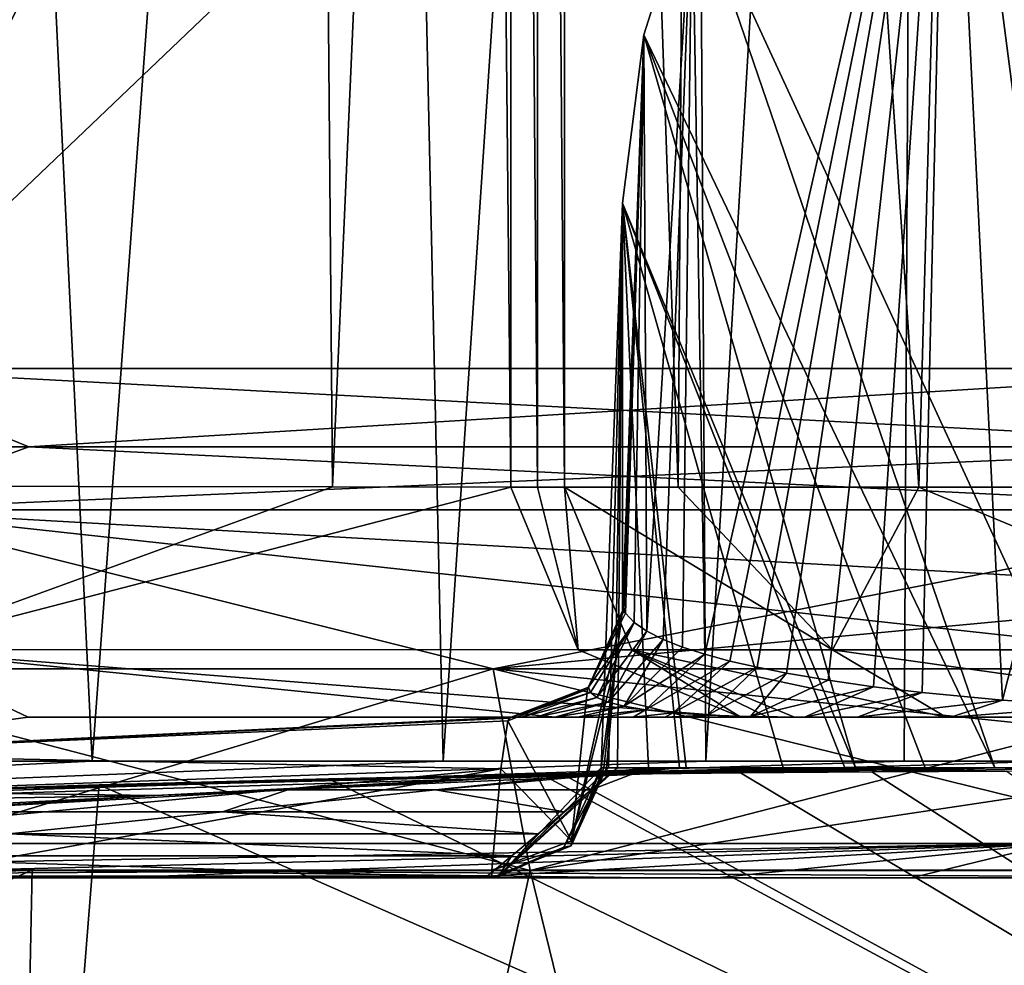
# Model space of a CAD drawing. Units: millimetres. Extents: x -82 to 82, y 13 to 85.
# Drawn here: x -6 to -1, y 61 to 66 of the extents above; entities that cross this region are included whole.
import ezdxf

# ---------------------------------------------------------------- set-up
doc = ezdxf.new("R2010")
doc.units = ezdxf.units.MM
doc.header["$LTSCALE"] = 65.185185
for name, color, linetype in [('102', 7, 'CONTINUOUS'), ('103', 7, 'CONTINUOUS'), ('104', 7, 'CONTINUOUS'), ('105', 7, 'CONTINUOUS'), ('106', 7, 'CONTINUOUS'), ('107', 7, 'CONTINUOUS'), ('118', 7, 'CONTINUOUS'), ('133', 7, 'CONTINUOUS'), ('138', 7, 'CONTINUOUS'), ('140', 7, 'CONTINUOUS'), ('141', 7, 'CONTINUOUS'), ('142', 7, 'CONTINUOUS'), ('143', 7, 'CONTINUOUS'), ('144', 7, 'CONTINUOUS'), ('145', 7, 'CONTINUOUS'), ('18', 7, 'CONTINUOUS'), ('19', 7, 'CONTINUOUS'), ('21', 7, 'CONTINUOUS'), ('23', 7, 'CONTINUOUS'), ('26', 7, 'CONTINUOUS'), ('28', 7, 'CONTINUOUS'), ('302', 7, 'CONTINUOUS'), ('303', 7, 'CONTINUOUS'), ('304', 7, 'CONTINUOUS'), ('305', 7, 'CONTINUOUS'), ('306', 7, 'CONTINUOUS'), ('307', 7, 'CONTINUOUS'), ('308', 7, 'CONTINUOUS'), ('309', 7, 'CONTINUOUS'), ('318', 7, 'CONTINUOUS'), ('319', 7, 'CONTINUOUS'), ('32', 7, 'CONTINUOUS'), ('320', 7, 'CONTINUOUS'), ('63', 7, 'CONTINUOUS'), ('68', 7, 'CONTINUOUS'), ('69', 7, 'CONTINUOUS'), ('74', 7, 'CONTINUOUS'), ('77', 7, 'CONTINUOUS'), ('79', 7, 'CONTINUOUS')]:
    doc.layers.add(name, color=color, linetype=linetype)

msp = doc.modelspace()

# ---------------------------------------------------------------- linework, layer by layer
at = {"layer": '102', "linetype": 'Continuous'}
for points in [[(-5.5826, 62.5616, 58.8409), (-3.4823, 62.5616, 58.8409), (-3.4384, 62.5616, 59.8377), (-5.5826, 62.5616, 58.8409)], [(-3.2912, 62.5616, 64.7531), (-5.5826, 62.5616, 58.8409), (-2.814, 62.5616, 64.5918), (-3.2912, 62.5616, 64.7531)], [(-2.814, 62.5616, 64.5918), (-5.5826, 62.5616, 58.8409), (-2.952, 62.5616, 63.9233), (-2.814, 62.5616, 64.5918)], [(-2.952, 62.5616, 63.9233), (-5.5826, 62.5616, 58.8409), (-3.0788, 62.5616, 63.2059), (-2.952, 62.5616, 63.9233)], [(-3.0788, 62.5616, 63.2059), (-5.5826, 62.5616, 58.8409), (-3.1927, 62.5616, 62.4396), (-3.0788, 62.5616, 63.2059)], [(-3.1927, 62.5616, 62.4396), (-5.5826, 62.5616, 58.8409), (-3.2915, 62.5616, 61.6291), (-3.1927, 62.5616, 62.4396)], [(-3.2915, 62.5616, 61.6291), (-5.5826, 62.5616, 58.8409), (-3.3741, 62.5616, 60.7647), (-3.2915, 62.5616, 61.6291)], [(-3.3741, 62.5616, 60.7647), (-5.5826, 62.5616, 58.8409), (-3.4384, 62.5616, 59.8377), (-3.3741, 62.5616, 60.7647)], [(-2.4836, 62.5616, 71.0105), (-3.2912, 62.5616, 64.7531), (-1.5696, 62.5616, 68.0738), (-2.4836, 62.5616, 71.0105)], [(-1.5696, 62.5616, 68.0738), (-3.2912, 62.5616, 64.7531), (-1.9761, 62.5616, 67.277), (-1.5696, 62.5616, 68.0738)], [(-1.9761, 62.5616, 67.277), (-3.2912, 62.5616, 64.7531), (-2.2066, 62.5616, 66.705), (-1.9761, 62.5616, 67.277)], [(-2.2066, 62.5616, 66.705), (-3.2912, 62.5616, 64.7531), (-2.2231, 62.5616, 66.6601), (-2.2066, 62.5616, 66.705)], [(-2.2231, 62.5616, 66.6601), (-3.2912, 62.5616, 64.7531), (-2.4529, 62.5616, 65.9729), (-2.2231, 62.5616, 66.6601)], [(-2.4529, 62.5616, 65.9729), (-3.2912, 62.5616, 64.7531), (-2.6658, 62.5616, 65.2124), (-2.4529, 62.5616, 65.9729)], [(-2.6658, 62.5616, 65.2124), (-3.2912, 62.5616, 64.7531), (-2.814, 62.5616, 64.5918), (-2.6658, 62.5616, 65.2124)], [(-2.3669, 62.5616, 89.9253), (-2.4836, 62.5616, 71.0105), (2.3669, 62.5616, 89.9247), (-2.3669, 62.5616, 89.9253)], [(2.3669, 62.5616, 89.9247), (-2.4836, 62.5616, 71.0105), (2.4836, 62.5616, 71.0105), (2.3669, 62.5616, 89.9247)], [(2.4836, 62.5616, 71.0105), (-2.4836, 62.5616, 71.0105), (-0.5838, 62.5616, 69.146), (2.4836, 62.5616, 71.0105)], [(-0.5838, 62.5616, 69.146), (-2.4836, 62.5616, 71.0105), (-1.1097, 62.5616, 68.7092), (-0.5838, 62.5616, 69.146)], [(-1.1097, 62.5616, 68.7092), (-2.4836, 62.5616, 71.0105), (-1.5696, 62.5616, 68.0738), (-1.1097, 62.5616, 68.7092)], [(-2.25, 62.5616, 108.8577), (-2.3669, 62.5616, 89.9253), (2.25, 62.5616, 108.8577), (-2.25, 62.5616, 108.8577)], [(2.25, 62.5616, 108.8577), (-2.3669, 62.5616, 89.9253), (2.3669, 62.5616, 89.9247), (2.25, 62.5616, 108.8577)], [(-1.5894, 62.5616, 110.438), (-2.25, 62.5616, 108.8577), (1.587, 62.5616, 110.4404), (-1.5894, 62.5616, 110.438)], [(1.587, 62.5616, 110.4404), (-2.25, 62.5616, 108.8577), (2.25, 62.5616, 108.8577), (1.587, 62.5616, 110.4404)], [(0, 62.5616, 111.0939), (-1.5894, 62.5616, 110.438), (1.587, 62.5616, 110.4404), (0, 62.5616, 111.0939)]]:
    msp.add_3dface(points, dxfattribs=at)
at = {"layer": '103', "linetype": 'Continuous'}
for points in [[(-3.4823, 62.5616, 58.8409), (-5.5826, 62.5616, 58.8409), (-6.7505, 62.4015, 57.0585), (-3.4823, 62.5616, 58.8409)], [(-3.4823, 62.5616, 58.8409), (-6.7505, 62.4015, 57.0585), (-3.4906, 62.5574, 58.5519), (-3.4823, 62.5616, 58.8409)], [(-6.7505, 62.4015, 57.0585), (-3.4967, 62.5449, 58.2627), (-3.4906, 62.5574, 58.5519), (-6.7505, 62.4015, 57.0585)], [(-3.5269, 62.3366, 56.7314), (-3.4967, 62.5449, 58.2627), (-6.7505, 62.4015, 57.0585), (-3.5269, 62.3366, 56.7314)], [(-8.2009, 61.8949, 55.2507), (-3.5269, 62.3366, 56.7314), (-6.7505, 62.4015, 57.0585), (-8.2009, 61.8949, 55.2507)], [(-5.9765, 61.8949, 55.2508), (-3.5269, 62.3366, 56.7314), (-8.2009, 61.8949, 55.2507), (-5.9765, 61.8949, 55.2508)], [(-3.5666, 61.8949, 55.2508), (-3.5269, 62.3366, 56.7314), (-5.9765, 61.8949, 55.2508), (-3.5666, 61.8949, 55.2508)]]:
    msp.add_3dface(points, dxfattribs=at)
at = {"layer": '104', "linetype": 'Continuous'}
msp.add_3dface([(-6.7505, 62.4015, 57.0585), (-5.5826, 62.5616, 58.8409), (-6.2071, 62.8561, 59.1758), (-6.7505, 62.4015, 57.0585)], dxfattribs=at)
at = {"layer": '105', "linetype": 'Continuous'}
for points in [[(-4.2585, 63.5628, 65.0006), (-6.4638, 63.5661, 59.3135), (-6.2071, 62.8561, 59.1758), (-4.2585, 63.5628, 65.0006)], [(-3.4836, 63.5616, 71.0167), (-4.2585, 63.5628, 65.0006), (-6.2071, 62.8561, 59.1758), (-3.4836, 63.5616, 71.0167)], [(-3.4836, 63.5616, 71.0167), (-6.2071, 62.8561, 59.1758), (-3.1907, 62.8545, 71.0149), (-3.4836, 63.5616, 71.0167)], [(-5.5826, 62.5616, 58.8409), (-3.2912, 62.5616, 64.7531), (-6.2071, 62.8561, 59.1758), (-5.5826, 62.5616, 58.8409)], [(-3.2912, 62.5616, 64.7531), (-2.4836, 62.5616, 71.0105), (-6.2071, 62.8561, 59.1758), (-3.2912, 62.5616, 64.7531)], [(-6.2071, 62.8561, 59.1758), (-2.4836, 62.5616, 71.0105), (-3.1907, 62.8545, 71.0149), (-6.2071, 62.8561, 59.1758)]]:
    msp.add_3dface(points, dxfattribs=at)
at = {"layer": '106', "linetype": 'Continuous'}
for points in [[(-3.3668, 63.5616, 89.9314), (-3.4836, 63.5616, 71.0167), (-3.1907, 62.8545, 71.0149), (-3.3668, 63.5616, 89.9314)], [(-3.25, 63.5616, 108.8639), (-3.3668, 63.5616, 89.9314), (-3.1907, 62.8545, 71.0149), (-3.25, 63.5616, 108.8639)], [(-3.25, 63.5616, 108.8639), (-3.1907, 62.8545, 71.0149), (-2.957, 62.8545, 108.862), (-3.25, 63.5616, 108.8639)], [(-3.1907, 62.8545, 71.0149), (-2.4836, 62.5616, 71.0105), (-2.957, 62.8545, 108.862), (-3.1907, 62.8545, 71.0149)], [(-2.4836, 62.5616, 71.0105), (-2.3669, 62.5616, 89.9253), (-2.957, 62.8545, 108.862), (-2.4836, 62.5616, 71.0105)], [(-2.3669, 62.5616, 89.9253), (-2.25, 62.5616, 108.8577), (-2.957, 62.8545, 108.862), (-2.3669, 62.5616, 89.9253)]]:
    msp.add_3dface(points, dxfattribs=at)
at = {"layer": '107', "linetype": 'Continuous'}
for points in [[(-2.7562, 63.5616, 110.5615), (-3.25, 63.5616, 108.8639), (-2.0843, 62.8545, 110.941), (-2.7562, 63.5616, 110.5615)], [(-3.25, 63.5616, 108.8639), (-2.957, 62.8545, 108.862), (-2.0843, 62.8545, 110.941), (-3.25, 63.5616, 108.8639)], [(-1.7088, 63.5616, 111.6056), (-2.7562, 63.5616, 110.5615), (-2.0843, 62.8545, 110.941), (-1.7088, 63.5616, 111.6056)], [(0, 62.8545, 111.8009), (-1.7088, 63.5616, 111.6056), (-2.0843, 62.8545, 110.941), (0, 62.8545, 111.8009)], [(0, 63.5616, 112.0939), (-1.7088, 63.5616, 111.6056), (0, 62.8545, 111.8009), (0, 63.5616, 112.0939)], [(-2.25, 62.5616, 108.8577), (-1.5894, 62.5616, 110.438), (-2.957, 62.8545, 108.862), (-2.25, 62.5616, 108.8577)], [(-2.957, 62.8545, 108.862), (-1.5894, 62.5616, 110.438), (-2.0843, 62.8545, 110.941), (-2.957, 62.8545, 108.862)], [(-1.5894, 62.5616, 110.438), (0, 62.5616, 111.0939), (-2.0843, 62.8545, 110.941), (-1.5894, 62.5616, 110.438)], [(0, 62.5616, 111.0939), (0, 62.8545, 111.8009), (-2.0843, 62.8545, 110.941), (0, 62.5616, 111.0939)]]:
    msp.add_3dface(points, dxfattribs=at)
at = {"layer": '118', "linetype": 'Continuous'}
for points in [[(-3.5666, 61.8949, 55.2508), (-5.9765, 61.8949, 55.2508), (-8.2009, 61.87, 55.1625), (-3.5666, 61.8949, 55.2508)], [(-3.5666, 61.8949, 55.2508), (-8.2009, 61.87, 55.1625), (-3.5666, 61.8692, 55.1582), (-3.5666, 61.8949, 55.2508)], [(-8.2009, 61.87, 55.1625), (-8.2009, 61.8616, 55.0712), (-3.5666, 61.8692, 55.1582), (-8.2009, 61.87, 55.1625)], [(-8.2009, 61.8616, 55.0712), (-5.9785, 61.8616, 55.0713), (-3.5666, 61.8692, 55.1582), (-8.2009, 61.8616, 55.0712)], [(-5.9785, 61.8616, 55.0713), (-3.5666, 61.8616, 55.0713), (-3.5666, 61.8692, 55.1582), (-5.9785, 61.8616, 55.0713)]]:
    msp.add_3dface(points, dxfattribs=at)
at = {"layer": '133', "linetype": 'Continuous'}
for points in [[(-7.3406, 62.37, -0.3089), (-5.3039, 62.3701, -0.783), (-12.7735, 62.0111, 1.9678), (-7.3406, 62.37, -0.3089)], [(-5.3039, 62.3701, -0.783), (-3.7776, 62.3701, -1.035), (-12.7735, 62.0111, 1.9678), (-5.3039, 62.3701, -0.783)], [(-3.7776, 62.3701, -1.035), (-2.6348, 62.3701, -1.1676), (-12.7735, 62.0111, 1.9678), (-3.7776, 62.3701, -1.035)], [(-2.6348, 62.3701, -1.1676), (-1.7725, 62.3701, -1.2363), (-12.7735, 62.0111, 1.9678), (-2.6348, 62.3701, -1.1676)], [(-1.7725, 62.3701, -1.2363), (-1.133, 62.3701, -1.2698), (-12.7735, 62.0111, 1.9678), (-1.7725, 62.3701, -1.2363)], [(-1.133, 62.3701, -1.2698), (-1.1271, 62.0111, -1.1266), (-12.7735, 62.0111, 1.9678), (-1.133, 62.3701, -1.2698)], [(-1.1271, 62.0111, -1.1266), (-9.8196, 61.8616, 1.0284), (-12.7735, 62.0111, 1.9678), (-1.1271, 62.0111, -1.1266)], [(-7.2096, 61.8616, 0.1736), (-9.8196, 61.8616, 1.0284), (-1.1271, 62.0111, -1.1266), (-7.2096, 61.8616, 0.1736)], [(-5.2092, 61.8616, -0.2921), (-7.2096, 61.8616, 0.1736), (-1.1271, 62.0111, -1.1266), (-5.2092, 61.8616, -0.2921)], [(-3.71, 61.8616, -0.5397), (-5.2092, 61.8616, -0.2921), (-1.1271, 62.0111, -1.1266), (-3.71, 61.8616, -0.5397)], [(-2.5875, 61.8616, -0.67), (-3.71, 61.8616, -0.5397), (-1.1271, 62.0111, -1.1266), (-2.5875, 61.8616, -0.67)], [(-1.7406, 61.8616, -0.7374), (-2.5875, 61.8616, -0.67), (-1.1271, 62.0111, -1.1266), (-1.7406, 61.8616, -0.7374)], [(-1.1126, 61.8616, -0.7703), (-1.7406, 61.8616, -0.7374), (-1.1271, 62.0111, -1.1266), (-1.1126, 61.8616, -0.7703)]]:
    msp.add_3dface(points, dxfattribs=at)
at = {"layer": '138', "linetype": 'Continuous'}
for points in [[(0, 67.9366, 52.1853), (-1.3453, 62.6353, 67.9394), (-1.5844, 67.4715, 52.1556), (0, 67.9366, 52.1853)], [(-0.9511, 62.6093, 68.5666), (-1.3453, 62.6353, 67.9394), (0, 67.9366, 52.1853), (-0.9511, 62.6093, 68.5666)], [(-1.5844, 67.4715, 52.1556), (-2.639, 62.8348, 63.1344), (-2.6946, 66.1911, 52.13), (-1.5844, 67.4715, 52.1556)], [(-2.5303, 62.8054, 63.8426), (-2.639, 62.8348, 63.1344), (-1.5844, 67.4715, 52.1556), (-2.5303, 62.8054, 63.8426)], [(-2.4119, 62.778, 64.5024), (-2.5303, 62.8054, 63.8426), (-1.5844, 67.4715, 52.1556), (-2.4119, 62.778, 64.5024)], [(-2.285, 62.7526, 65.115), (-2.4119, 62.778, 64.5024), (-1.5844, 67.4715, 52.1556), (-2.285, 62.7526, 65.115)], [(-2.1025, 62.7215, 65.8657), (-2.285, 62.7526, 65.115), (-1.5844, 67.4715, 52.1556), (-2.1025, 62.7215, 65.8657)], [(-1.9055, 62.6933, 66.544), (-2.1025, 62.7215, 65.8657), (-1.5844, 67.4715, 52.1556), (-1.9055, 62.6933, 66.544)], [(-1.6938, 62.668, 67.1529), (-1.9055, 62.6933, 66.544), (-1.5844, 67.4715, 52.1556), (-1.6938, 62.668, 67.1529)], [(-1.3453, 62.6353, 67.9394), (-1.6938, 62.668, 67.1529), (-1.5844, 67.4715, 52.1556), (-1.3453, 62.6353, 67.9394)], [(-2.6946, 66.1911, 52.13), (-2.892, 62.9348, 60.7248), (-2.9043, 65.5292, 52.344), (-2.6946, 66.1911, 52.13)], [(-2.8211, 62.8994, 61.578), (-2.892, 62.9348, 60.7248), (-2.6946, 66.1911, 52.13), (-2.8211, 62.8994, 61.578)], [(-2.7366, 62.8662, 62.378), (-2.8211, 62.8994, 61.578), (-2.6946, 66.1911, 52.13), (-2.7366, 62.8662, 62.378)], [(-2.639, 62.8348, 63.1344), (-2.7366, 62.8662, 62.378), (-2.6946, 66.1911, 52.13), (-2.639, 62.8348, 63.1344)], [(-2.9971, 63.0232, 58.2272), (-2.9971, 64.7974, 52.6), (-2.9043, 65.5292, 52.344), (-2.9971, 63.0232, 58.2272)], [(-2.9919, 63.0223, 58.5265), (-2.9971, 63.0232, 58.2272), (-2.9043, 65.5292, 52.344), (-2.9919, 63.0223, 58.5265)], [(-2.9848, 63.0137, 58.8258), (-2.9919, 63.0223, 58.5265), (-2.9043, 65.5292, 52.344), (-2.9848, 63.0137, 58.8258)], [(-2.9475, 62.9727, 59.8098), (-2.9848, 63.0137, 58.8258), (-2.9043, 65.5292, 52.344), (-2.9475, 62.9727, 59.8098)], [(-2.892, 62.9348, 60.7248), (-2.9475, 62.9727, 59.8098), (-2.9043, 65.5292, 52.344), (-2.892, 62.9348, 60.7248)]]:
    msp.add_3dface(points, dxfattribs=at)
at = {"layer": '140', "linetype": 'Continuous'}
for points in [[(-3.0903, 62.3408, 53.2957), (-2.9971, 64.7974, 52.6), (-3.0273, 62.8046, 56.62), (-3.0903, 62.3408, 53.2957)], [(-2.9971, 64.7974, 52.6), (-2.9971, 63.0232, 58.2272), (-3.0273, 62.8046, 56.62), (-2.9971, 64.7974, 52.6)], [(-3.0785, 62.3408, 54.1917), (-3.0903, 62.3408, 53.2957), (-3.0273, 62.8046, 56.62), (-3.0785, 62.3408, 54.1917)], [(-3.0671, 62.3408, 55.0647), (-3.0785, 62.3408, 54.1917), (-3.0273, 62.8046, 56.62), (-3.0671, 62.3408, 55.0647)]]:
    msp.add_3dface(points, dxfattribs=at)
at = {"layer": '141', "linetype": 'Continuous'}
for points in [[(-3.0952, 62.2925, 53.2591), (-3.0903, 62.3408, 53.2957), (-3.2206, 62.0007, 55.0668), (-3.0952, 62.2925, 53.2591)], [(-3.0903, 62.3408, 53.2957), (-3.0785, 62.3408, 54.1917), (-3.2206, 62.0007, 55.0668), (-3.0903, 62.3408, 53.2957)], [(-3.0785, 62.3408, 54.1917), (-3.0671, 62.3408, 55.0647), (-3.2206, 62.0007, 55.0668), (-3.0785, 62.3408, 54.1917)], [(-3.2534, 61.995, 53.0313), (-3.0952, 62.2925, 53.2591), (-3.2206, 62.0007, 55.0668), (-3.2534, 61.995, 53.0313)], [(-3.5666, 61.8616, 55.0713), (-3.2534, 61.995, 53.0313), (-3.2206, 62.0007, 55.0668), (-3.5666, 61.8616, 55.0713)], [(-3.5394, 61.8647, 52.9276), (-3.2534, 61.995, 53.0313), (-3.5666, 61.8616, 55.0713), (-3.5394, 61.8647, 52.9276)], [(-3.5948, 61.8616, 52.921), (-3.5394, 61.8647, 52.9276), (-3.5805, 61.8616, 54.013), (-3.5948, 61.8616, 52.921)], [(-3.5394, 61.8647, 52.9276), (-3.5666, 61.8616, 55.0713), (-3.5805, 61.8616, 54.013), (-3.5394, 61.8647, 52.9276)]]:
    msp.add_3dface(points, dxfattribs=at)
at = {"layer": '142', "linetype": 'Continuous'}
for points in [[(-3.2206, 62.0007, 55.0668), (-3.0671, 62.3408, 55.0647), (-3.2193, 62.0226, 55.1915), (-3.2206, 62.0007, 55.0668)], [(-3.5666, 61.8949, 55.2508), (-3.2206, 62.0007, 55.0668), (-3.2193, 62.0226, 55.1915), (-3.5666, 61.8949, 55.2508)], [(-3.5666, 61.8949, 55.2508), (-3.5666, 61.8616, 55.0713), (-3.2206, 62.0007, 55.0668), (-3.5666, 61.8949, 55.2508)], [(-3.5666, 61.8616, 55.0713), (-3.5666, 61.8949, 55.2508), (-3.5666, 61.8692, 55.1582), (-3.5666, 61.8616, 55.0713)]]:
    msp.add_3dface(points, dxfattribs=at)
at = {"layer": '143', "linetype": 'Continuous'}
for points in [[(-3.0273, 62.8046, 56.62), (-2.9971, 63.0232, 58.2272), (-3.2193, 62.0226, 55.1915), (-3.0273, 62.8046, 56.62)], [(-3.2193, 62.0226, 55.1915), (-2.9971, 63.0232, 58.2272), (-3.1504, 62.6836, 58.2493), (-3.2193, 62.0226, 55.1915)], [(-3.0671, 62.3408, 55.0647), (-3.0273, 62.8046, 56.62), (-3.2193, 62.0226, 55.1915), (-3.0671, 62.3408, 55.0647)], [(-3.4967, 62.5449, 58.2627), (-3.2193, 62.0226, 55.1915), (-3.1504, 62.6836, 58.2493), (-3.4967, 62.5449, 58.2627)], [(-3.4967, 62.5449, 58.2627), (-3.5269, 62.3366, 56.7314), (-3.2193, 62.0226, 55.1915), (-3.4967, 62.5449, 58.2627)], [(-3.5269, 62.3366, 56.7314), (-3.5666, 61.8949, 55.2508), (-3.2193, 62.0226, 55.1915), (-3.5269, 62.3366, 56.7314)]]:
    msp.add_3dface(points, dxfattribs=at)
at = {"layer": '144', "linetype": 'Continuous'}
for points in [[(-2.9971, 63.0232, 58.2272), (-2.9919, 63.0223, 58.5265), (-3.1504, 62.6836, 58.2493), (-2.9971, 63.0232, 58.2272)], [(-2.9919, 63.0223, 58.5265), (-2.9848, 63.0137, 58.8258), (-3.1504, 62.6836, 58.2493), (-2.9919, 63.0223, 58.5265)], [(-3.1504, 62.6836, 58.2493), (-2.9848, 63.0137, 58.8258), (-3.1462, 62.6915, 58.8307), (-3.1504, 62.6836, 58.2493)], [(-3.4823, 62.5616, 58.8409), (-3.4967, 62.5449, 58.2627), (-3.1504, 62.6836, 58.2493), (-3.4823, 62.5616, 58.8409)], [(-3.4823, 62.5616, 58.8409), (-3.1504, 62.6836, 58.2493), (-3.1462, 62.6915, 58.8307), (-3.4823, 62.5616, 58.8409)], [(-3.4967, 62.5449, 58.2627), (-3.4823, 62.5616, 58.8409), (-3.4906, 62.5574, 58.5519), (-3.4967, 62.5449, 58.2627)]]:
    msp.add_3dface(points, dxfattribs=at)
at = {"layer": '145', "linetype": 'Continuous'}
for points in [[(-2.9848, 63.0137, 58.8258), (-2.9475, 62.9727, 59.8098), (-3.1462, 62.6915, 58.8307), (-2.9848, 63.0137, 58.8258)], [(-3.1462, 62.6915, 58.8307), (-2.9475, 62.9727, 59.8098), (-3.1372, 62.6679, 59.7108), (-3.1462, 62.6915, 58.8307)], [(-2.9475, 62.9727, 59.8098), (-3.109, 62.6461, 60.5911), (-3.1372, 62.6679, 59.7108), (-2.9475, 62.9727, 59.8098)], [(-2.9475, 62.9727, 59.8098), (-2.892, 62.9348, 60.7248), (-3.109, 62.6461, 60.5911), (-2.9475, 62.9727, 59.8098)], [(-2.892, 62.9348, 60.7248), (-3.0607, 62.6263, 61.4711), (-3.109, 62.6461, 60.5911), (-2.892, 62.9348, 60.7248)], [(-2.892, 62.9348, 60.7248), (-2.8211, 62.8994, 61.578), (-3.0607, 62.6263, 61.4711), (-2.892, 62.9348, 60.7248)], [(-2.8211, 62.8994, 61.578), (-2.991, 62.6087, 62.3504), (-3.0607, 62.6263, 61.4711), (-2.8211, 62.8994, 61.578)], [(-2.8211, 62.8994, 61.578), (-2.7366, 62.8662, 62.378), (-2.991, 62.6087, 62.3504), (-2.8211, 62.8994, 61.578)], [(-2.7366, 62.8662, 62.378), (-2.639, 62.8348, 63.1344), (-2.991, 62.6087, 62.3504), (-2.7366, 62.8662, 62.378)], [(-2.639, 62.8348, 63.1344), (-2.8976, 62.5933, 63.2283), (-2.991, 62.6087, 62.3504), (-2.639, 62.8348, 63.1344)], [(-2.639, 62.8348, 63.1344), (-2.5303, 62.8054, 63.8426), (-2.8976, 62.5933, 63.2283), (-2.639, 62.8348, 63.1344)], [(-2.5303, 62.8054, 63.8426), (-2.778, 62.5805, 64.104), (-2.8976, 62.5933, 63.2283), (-2.5303, 62.8054, 63.8426)], [(-2.5303, 62.8054, 63.8426), (-2.4119, 62.778, 64.5024), (-2.778, 62.5805, 64.104), (-2.5303, 62.8054, 63.8426)], [(-2.4119, 62.778, 64.5024), (-2.6277, 62.5705, 64.9763), (-2.778, 62.5805, 64.104), (-2.4119, 62.778, 64.5024)], [(-2.4119, 62.778, 64.5024), (-2.285, 62.7526, 65.115), (-2.6277, 62.5705, 64.9763), (-2.4119, 62.778, 64.5024)], [(-2.285, 62.7526, 65.115), (-2.4408, 62.564, 65.8437), (-2.6277, 62.5705, 64.9763), (-2.285, 62.7526, 65.115)], [(-2.285, 62.7526, 65.115), (-2.1025, 62.7215, 65.8657), (-2.4408, 62.564, 65.8437), (-2.285, 62.7526, 65.115)], [(-2.1025, 62.7215, 65.8657), (-1.9055, 62.6933, 66.544), (-2.4408, 62.564, 65.8437), (-2.1025, 62.7215, 65.8657)], [(-3.4823, 62.5616, 58.8409), (-3.1462, 62.6915, 58.8307), (-3.1372, 62.6679, 59.7108), (-3.4823, 62.5616, 58.8409)], [(-3.4384, 62.5616, 59.8377), (-3.4823, 62.5616, 58.8409), (-3.1372, 62.6679, 59.7108), (-3.4384, 62.5616, 59.8377)], [(-3.109, 62.6461, 60.5911), (-3.4384, 62.5616, 59.8377), (-3.1372, 62.6679, 59.7108), (-3.109, 62.6461, 60.5911)], [(-1.9055, 62.6933, 66.544), (-2.2066, 62.5616, 66.705), (-2.4408, 62.564, 65.8437), (-1.9055, 62.6933, 66.544)], [(-2.2066, 62.5616, 66.705), (-1.9055, 62.6933, 66.544), (-1.6938, 62.668, 67.1529), (-2.2066, 62.5616, 66.705)], [(-1.9761, 62.5616, 67.277), (-2.2066, 62.5616, 66.705), (-1.6938, 62.668, 67.1529), (-1.9761, 62.5616, 67.277)], [(-1.9761, 62.5616, 67.277), (-1.6938, 62.668, 67.1529), (-1.3453, 62.6353, 67.9394), (-1.9761, 62.5616, 67.277)], [(-3.3741, 62.5616, 60.7647), (-3.4384, 62.5616, 59.8377), (-3.109, 62.6461, 60.5911), (-3.3741, 62.5616, 60.7647)], [(-3.0607, 62.6263, 61.4711), (-3.3741, 62.5616, 60.7647), (-3.109, 62.6461, 60.5911), (-3.0607, 62.6263, 61.4711)], [(-3.2915, 62.5616, 61.6291), (-3.3741, 62.5616, 60.7647), (-3.0607, 62.6263, 61.4711), (-3.2915, 62.5616, 61.6291)], [(-2.991, 62.6087, 62.3504), (-3.2915, 62.5616, 61.6291), (-3.0607, 62.6263, 61.4711), (-2.991, 62.6087, 62.3504)], [(-1.5696, 62.5616, 68.0738), (-1.9761, 62.5616, 67.277), (-1.3453, 62.6353, 67.9394), (-1.5696, 62.5616, 68.0738)], [(-1.5696, 62.5616, 68.0738), (-1.3453, 62.6353, 67.9394), (-0.9511, 62.6093, 68.5666), (-1.5696, 62.5616, 68.0738)], [(-3.1927, 62.5616, 62.4396), (-3.2915, 62.5616, 61.6291), (-2.991, 62.6087, 62.3504), (-3.1927, 62.5616, 62.4396)], [(-2.8976, 62.5933, 63.2283), (-3.1927, 62.5616, 62.4396), (-2.991, 62.6087, 62.3504), (-2.8976, 62.5933, 63.2283)], [(-3.0788, 62.5616, 63.2059), (-3.1927, 62.5616, 62.4396), (-2.8976, 62.5933, 63.2283), (-3.0788, 62.5616, 63.2059)], [(-2.952, 62.5616, 63.9233), (-3.0788, 62.5616, 63.2059), (-2.8976, 62.5933, 63.2283), (-2.952, 62.5616, 63.9233)], [(-2.778, 62.5805, 64.104), (-2.952, 62.5616, 63.9233), (-2.8976, 62.5933, 63.2283), (-2.778, 62.5805, 64.104)], [(-2.814, 62.5616, 64.5918), (-2.952, 62.5616, 63.9233), (-2.778, 62.5805, 64.104), (-2.814, 62.5616, 64.5918)], [(-2.6277, 62.5705, 64.9763), (-2.814, 62.5616, 64.5918), (-2.778, 62.5805, 64.104), (-2.6277, 62.5705, 64.9763)], [(-1.1097, 62.5616, 68.7092), (-1.5696, 62.5616, 68.0738), (-0.9511, 62.6093, 68.5666), (-1.1097, 62.5616, 68.7092)], [(-2.6658, 62.5616, 65.2124), (-2.814, 62.5616, 64.5918), (-2.6277, 62.5705, 64.9763), (-2.6658, 62.5616, 65.2124)], [(-2.4408, 62.564, 65.8437), (-2.6658, 62.5616, 65.2124), (-2.6277, 62.5705, 64.9763), (-2.4408, 62.564, 65.8437)], [(-2.4529, 62.5616, 65.9729), (-2.6658, 62.5616, 65.2124), (-2.4408, 62.564, 65.8437), (-2.4529, 62.5616, 65.9729)], [(-2.2066, 62.5616, 66.705), (-2.4529, 62.5616, 65.9729), (-2.4408, 62.564, 65.8437), (-2.2066, 62.5616, 66.705)], [(-2.2066, 62.5616, 66.705), (-2.2231, 62.5616, 66.6601), (-2.4529, 62.5616, 65.9729), (-2.2066, 62.5616, 66.705)]]:
    msp.add_3dface(points, dxfattribs=at)
at = {"layer": '18', "linetype": 'Continuous'}
for points in [[(0, 61.894, -48), (0, 48, -48), (-6.4656, 48, -45.8992), (0, 61.894, -48)], [(-6.4656, 61.894, -28.1008), (0, 48, -26), (-3.3992, 61.894, -26.5384), (-6.4656, 61.894, -28.1008)], [(0, 48, -26), (-6.4656, 61.894, -28.1008), (-6.4656, 48, -28.1008), (0, 48, -26)], [(-3.3992, 61.894, -47.4616), (0, 61.894, -48), (-6.4656, 48, -45.8992), (-3.3992, 61.894, -47.4616)], [(-6.4656, 61.894, -45.8992), (-3.3992, 61.894, -47.4616), (-6.4656, 48, -45.8992), (-6.4656, 61.894, -45.8992)], [(0, 48, -26), (0, 61.894, -26), (-3.3992, 61.894, -26.5384), (0, 48, -26)]]:
    msp.add_3dface(points, dxfattribs=at)
at = {"layer": '19', "linetype": 'Continuous'}
for points in [[(0, 70.2064, -44.6785), (0, 64.0772, -49.8411), (-6.4206, 64.0772, -48.1208), (0, 70.2064, -44.6785)], [(-3.3316, 70.2064, -43.9181), (0, 70.2064, -44.6785), (-6.4206, 64.0772, -48.1208), (-3.3316, 70.2064, -43.9181)], [(0, 64.0772, -24.1589), (-3.3316, 70.2064, -30.0819), (-6.4206, 64.0772, -25.8792), (0, 64.0772, -24.1589)], [(-6.0033, 70.2064, -41.7875), (-3.3316, 70.2064, -43.9181), (-6.4206, 64.0772, -48.1208), (-6.0033, 70.2064, -41.7875)], [(-3.3316, 70.2064, -30.0819), (-6.0033, 70.2064, -32.2125), (-6.4206, 64.0772, -25.8792), (-3.3316, 70.2064, -30.0819)], [(0, 64.0772, -24.1589), (0, 70.2064, -29.3215), (-3.3316, 70.2064, -30.0819), (0, 64.0772, -24.1589)]]:
    msp.add_3dface(points, dxfattribs=at)
at = {"layer": '21', "linetype": 'Continuous'}
for points in [[(-6.7714, 62.7714, -46.3201), (-6.3302, 63.4623, -47.9642), (-3.56, 62.7714, -47.9564), (-6.7714, 62.7714, -46.3201)], [(-3.56, 62.7714, -26.0436), (-6.3302, 63.4623, -26.0358), (-6.7714, 62.7714, -27.6799), (-3.56, 62.7714, -26.0436)], [(0, 62.7714, -25.4797), (0, 63.1042, -24.902), (-6.3302, 63.4623, -26.0358), (0, 62.7714, -25.4797)], [(0, 62.7714, -25.4797), (-6.3302, 63.4623, -26.0358), (-3.56, 62.7714, -26.0436), (0, 62.7714, -25.4797)], [(0, 63.1042, -24.902), (0, 63.4623, -24.3396), (-6.3302, 63.4623, -26.0358), (0, 63.1042, -24.902)], [(-6.3302, 63.4623, -47.9642), (0, 63.4623, -49.6604), (-3.56, 62.7714, -47.9564), (-6.3302, 63.4623, -47.9642)], [(0, 63.4623, -49.6604), (0, 63.1042, -49.098), (-3.56, 62.7714, -47.9564), (0, 63.4623, -49.6604)], [(0, 63.1042, -49.098), (0, 62.7714, -48.5203), (-3.56, 62.7714, -47.9564), (0, 63.1042, -49.098)]]:
    msp.add_3dface(points, dxfattribs=at)
at = {"layer": '23', "linetype": 'Continuous'}
for points in [[(-5.5807, 63.737, -25.4115), (-6.4206, 64.0772, -25.8792), (-10.0561, 63.737, -28.9805), (-5.5807, 63.737, -25.4115)], [(-10.0561, 63.737, -45.0195), (-6.4206, 64.0772, -48.1208), (-5.5807, 63.737, -48.5885), (-10.0561, 63.737, -45.0195)], [(-6.4206, 64.0772, -48.1208), (0, 64.0772, -49.8411), (-5.5807, 63.737, -48.5885), (-6.4206, 64.0772, -48.1208)], [(0, 64.0772, -24.1589), (-6.4206, 64.0772, -25.8792), (0, 63.737, -24.1378), (0, 64.0772, -24.1589)], [(0, 63.737, -24.1378), (-6.4206, 64.0772, -25.8792), (-5.5807, 63.737, -25.4115), (0, 63.737, -24.1378)], [(0, 64.0772, -49.8411), (0, 63.737, -49.8622), (-5.5807, 63.737, -48.5885), (0, 64.0772, -49.8411)], [(-6.3302, 63.4623, -47.9642), (-10.0561, 63.737, -45.0195), (-5.5807, 63.737, -48.5885), (-6.3302, 63.4623, -47.9642)], [(-6.3302, 63.4623, -26.0358), (-5.5807, 63.737, -25.4115), (-10.0561, 63.737, -28.9805), (-6.3302, 63.4623, -26.0358)], [(-6.3302, 63.4623, -26.0358), (0, 63.4623, -24.3396), (-5.5807, 63.737, -25.4115), (-6.3302, 63.4623, -26.0358)], [(0, 63.4623, -49.6604), (-6.3302, 63.4623, -47.9642), (0, 63.737, -49.8622), (0, 63.4623, -49.6604)], [(0, 63.737, -49.8622), (-6.3302, 63.4623, -47.9642), (-5.5807, 63.737, -48.5885), (0, 63.737, -49.8622)], [(0, 63.4623, -24.3396), (0, 63.737, -24.1378), (-5.5807, 63.737, -25.4115), (0, 63.4623, -24.3396)]]:
    msp.add_3dface(points, dxfattribs=at)
at = {"layer": '26', "linetype": 'Continuous'}
for points in [[(-6.4656, 61.894, -45.8992), (-6.7714, 62.7714, -46.3201), (-3.56, 62.7714, -47.9564), (-6.4656, 61.894, -45.8992)], [(-6.4656, 61.894, -28.1008), (-3.3992, 61.894, -26.5384), (-6.7714, 62.7714, -27.6799), (-6.4656, 61.894, -28.1008)], [(-3.3992, 61.894, -26.5384), (-3.56, 62.7714, -26.0436), (-6.7714, 62.7714, -27.6799), (-3.3992, 61.894, -26.5384)], [(-3.3992, 61.894, -47.4616), (-6.4656, 61.894, -45.8992), (-3.56, 62.7714, -47.9564), (-3.3992, 61.894, -47.4616)], [(-3.3992, 61.894, -26.5384), (0, 61.894, -26), (-3.56, 62.7714, -26.0436), (-3.3992, 61.894, -26.5384)], [(-3.56, 62.7714, -26.0436), (0, 61.894, -26), (0, 62.404, -25.8602), (-3.56, 62.7714, -26.0436)], [(0, 62.7714, -48.5203), (-3.3992, 61.894, -47.4616), (-3.56, 62.7714, -47.9564), (0, 62.7714, -48.5203)], [(0, 62.7714, -25.4797), (-3.56, 62.7714, -26.0436), (0, 62.404, -25.8602), (0, 62.7714, -25.4797)], [(-3.3992, 61.894, -47.4616), (0, 62.7714, -48.5203), (0, 62.404, -48.1398), (-3.3992, 61.894, -47.4616)], [(0, 61.894, -48), (-3.3992, 61.894, -47.4616), (0, 62.404, -48.1398), (0, 61.894, -48)]]:
    msp.add_3dface(points, dxfattribs=at)
at = {"layer": '28', "linetype": 'Continuous'}
for points in [[(-5.565, 61.8963, 4.5149), (-15.8507, 57.4498, 8.1238), (-10.8314, 61.8968, 6.4317), (-5.565, 61.8963, 4.5149)], [(-5.6571, 57.4498, 3.2148), (-15.8507, 57.4498, 8.1238), (-5.565, 61.8963, 4.5149), (-5.6571, 57.4498, 3.2148)], [(0.0004, 61.8962, 3.8645), (-5.6571, 57.4498, 3.2148), (-5.565, 61.8963, 4.5149), (0.0004, 61.8962, 3.8645)], [(5.6571, 57.4498, 3.2148), (-5.6571, 57.4498, 3.2148), (0.0004, 61.8962, 3.8645), (5.6571, 57.4498, 3.2148)]]:
    msp.add_3dface(points, dxfattribs=at)
at = {"layer": '302', "linetype": 'Continuous'}
for points in [[(-3.0593, 62.3408, 53.2957), (-3.0903, 62.3408, 53.2957), (-3.5394, 61.8647, 52.9276), (-3.0593, 62.3408, 53.2957)], [(-3.5394, 61.8647, 52.9276), (-3.0903, 62.3408, 53.2957), (-3.2534, 61.995, 53.0313), (-3.5394, 61.8647, 52.9276)], [(-3.2534, 61.995, 53.0313), (-3.0903, 62.3408, 53.2957), (-3.0952, 62.2925, 53.2591), (-3.2534, 61.995, 53.0313)]]:
    msp.add_3dface(points, dxfattribs=at)
at = {"layer": '303', "linetype": 'Continuous'}
for points in [[(-3.0593, 62.3408, 53.2957), (-3.5394, 61.8647, 52.9276), (-3.0192, 62.3408, 53.2957), (-3.0593, 62.3408, 53.2957)], [(-3.0192, 62.3408, 53.2957), (-3.5394, 61.8647, 52.9276), (-3.1344, 62.245, 53.2208), (-3.0192, 62.3408, 53.2957)], [(-3.1344, 62.245, 53.2208), (-3.5394, 61.8647, 52.9276), (-3.2495, 62.1491, 53.1458), (-3.1344, 62.245, 53.2208)], [(-3.2495, 62.1491, 53.1458), (-3.5394, 61.8647, 52.9276), (-3.3646, 62.0533, 53.0709), (-3.2495, 62.1491, 53.1458)], [(-3.3646, 62.0533, 53.0709), (-3.5394, 61.8647, 52.9276), (-3.4797, 61.9574, 52.9959), (-3.3646, 62.0533, 53.0709)], [(-3.4797, 61.9574, 52.9959), (-3.5394, 61.8647, 52.9276), (-3.5948, 61.8616, 52.921), (-3.4797, 61.9574, 52.9959)]]:
    msp.add_3dface(points, dxfattribs=at)
at = {"layer": '304', "linetype": 'Continuous'}
for points in [[(-2.7497, 62.3408, 53.2957), (-3.8113, 62.245, 53.0524), (-4.454, 62.245, 52.7678), (-2.7497, 62.3408, 53.2957)], [(-2.8845, 62.3408, 53.2957), (-3.1344, 62.245, 53.2208), (-3.8113, 62.245, 53.0524), (-2.8845, 62.3408, 53.2957)], [(-2.8845, 62.3408, 53.2957), (-3.8113, 62.245, 53.0524), (-2.7497, 62.3408, 53.2957), (-2.8845, 62.3408, 53.2957)], [(-3.0192, 62.3408, 53.2957), (-3.1344, 62.245, 53.2208), (-2.8845, 62.3408, 53.2957), (-3.0192, 62.3408, 53.2957)], [(-4.454, 62.245, 52.7678), (-4.7382, 62.1491, 52.8092), (-6.1582, 62.1491, 52.24), (-4.454, 62.245, 52.7678)], [(-3.8113, 62.245, 53.0524), (-3.2495, 62.1491, 53.1458), (-4.7382, 62.1491, 52.8092), (-3.8113, 62.245, 53.0524)], [(-3.8113, 62.245, 53.0524), (-4.7382, 62.1491, 52.8092), (-4.454, 62.245, 52.7678), (-3.8113, 62.245, 53.0524)], [(-3.1344, 62.245, 53.2208), (-3.2495, 62.1491, 53.1458), (-3.8113, 62.245, 53.0524), (-3.1344, 62.245, 53.2208)], [(-4.7382, 62.1491, 52.8092), (-5.665, 62.0533, 52.5659), (-6.1582, 62.1491, 52.24), (-4.7382, 62.1491, 52.8092)], [(-4.7382, 62.1491, 52.8092), (-3.3646, 62.0533, 53.0709), (-5.665, 62.0533, 52.5659), (-4.7382, 62.1491, 52.8092)], [(-3.2495, 62.1491, 53.1458), (-3.3646, 62.0533, 53.0709), (-4.7382, 62.1491, 52.8092), (-3.2495, 62.1491, 53.1458)], [(-5.665, 62.0533, 52.5659), (-3.4797, 61.9574, 52.9959), (-6.5918, 61.9574, 52.3226), (-5.665, 62.0533, 52.5659)], [(-3.3646, 62.0533, 53.0709), (-3.4797, 61.9574, 52.9959), (-5.665, 62.0533, 52.5659), (-3.3646, 62.0533, 53.0709)], [(-6.5918, 61.9574, 52.3226), (-3.5948, 61.8616, 52.921), (-7.5705, 61.8616, 52.064), (-6.5918, 61.9574, 52.3226)], [(-3.4797, 61.9574, 52.9959), (-3.5948, 61.8616, 52.921), (-6.5918, 61.9574, 52.3226), (-3.4797, 61.9574, 52.9959)]]:
    msp.add_3dface(points, dxfattribs=at)
at = {"layer": '305', "linetype": 'Continuous'}
for points in [[(-2.7207, 62.3408, 53.2957), (-4.454, 62.245, 52.7678), (-5.0286, 62.221, 52.5531), (-2.7207, 62.3408, 53.2957)], [(-2.7497, 62.3408, 53.2957), (-4.454, 62.245, 52.7678), (-2.7207, 62.3408, 53.2957), (-2.7497, 62.3408, 53.2957)], [(-4.454, 62.245, 52.7678), (-6.1582, 62.1491, 52.24), (-5.0286, 62.221, 52.5531), (-4.454, 62.245, 52.7678)], [(-5.0286, 62.221, 52.5531), (-6.1582, 62.1491, 52.24), (-7.3366, 62.1012, 51.8105), (-5.0286, 62.221, 52.5531)]]:
    msp.add_3dface(points, dxfattribs=at)
at = {"layer": '306', "linetype": 'Continuous'}
for points in [[(-5.0286, 62.221, 52.5531), (-6.2426, 62.237, 51.1739), (-2.2993, 62.3408, 53.2957), (-5.0286, 62.221, 52.5531)], [(-2.7207, 62.3408, 53.2957), (-5.0286, 62.221, 52.5531), (-2.2993, 62.3408, 53.2957), (-2.7207, 62.3408, 53.2957)], [(-8.1007, 62.1702, 50.6203), (-6.2426, 62.237, 51.1739), (-5.0286, 62.221, 52.5531), (-8.1007, 62.1702, 50.6203)], [(-8.1007, 62.1702, 50.6203), (-5.0286, 62.221, 52.5531), (-7.3366, 62.1012, 51.8105), (-8.1007, 62.1702, 50.6203)]]:
    msp.add_3dface(points, dxfattribs=at)
at = {"layer": '307', "linetype": 'Continuous'}
for points in [[(-6.2426, 62.237, 51.1739), (-5.2743, 62.2673, 51.4007), (-1.984, 62.3408, 53.2957), (-6.2426, 62.237, 51.1739)], [(-2.2993, 62.3408, 53.2957), (-6.2426, 62.237, 51.1739), (-2.0301, 62.3408, 53.2957), (-2.2993, 62.3408, 53.2957)], [(-2.0301, 62.3408, 53.2957), (-6.2426, 62.237, 51.1739), (-1.984, 62.3408, 53.2957), (-2.0301, 62.3408, 53.2957)], [(-5.2743, 62.2673, 51.4007), (-4.2772, 62.2924, 51.5929), (-1.984, 62.3408, 53.2957), (-5.2743, 62.2673, 51.4007)]]:
    msp.add_3dface(points, dxfattribs=at)
at = {"layer": '308', "linetype": 'Continuous'}
for points in [[(-4.2772, 62.2924, 51.5929), (-3.3434, 62.3092, 51.7363), (-1.6811, 62.3408, 53.2957), (-4.2772, 62.2924, 51.5929)], [(-1.984, 62.3408, 53.2957), (-4.2772, 62.2924, 51.5929), (-1.6811, 62.3408, 53.2957), (-1.984, 62.3408, 53.2957)], [(-3.3434, 62.3092, 51.7363), (-3.2532, 62.3105, 51.7483), (-1.6811, 62.3408, 53.2957), (-3.3434, 62.3092, 51.7363)], [(-3.2532, 62.3105, 51.7483), (-2.4845, 62.3192, 51.8374), (-1.3781, 62.3408, 53.2957), (-3.2532, 62.3105, 51.7483)], [(-1.6811, 62.3408, 53.2957), (-3.2532, 62.3105, 51.7483), (-1.3781, 62.3408, 53.2957), (-1.6811, 62.3408, 53.2957)]]:
    msp.add_3dface(points, dxfattribs=at)
at = {"layer": '309', "linetype": 'Continuous'}
for points in [[(-2.4845, 62.3192, 51.8374), (-1.9137, 62.3235, 51.8882), (-1.3781, 62.3408, 53.2957), (-2.4845, 62.3192, 51.8374)], [(-1.9137, 62.3235, 51.8882), (-1.3286, 62.3264, 51.9267), (-0.9188, 62.3408, 53.2957), (-1.9137, 62.3235, 51.8882)], [(-1.3781, 62.3408, 53.2957), (-1.9137, 62.3235, 51.8882), (-0.9188, 62.3408, 53.2957), (-1.3781, 62.3408, 53.2957)], [(-5.565, 61.8963, 4.5149), (-10.8314, 61.8968, 6.4317), (-6.3847, 61.8616, 0.8008), (-5.565, 61.8963, 4.5149)], [(-2.888, 61.8616, 0.1801), (-5.565, 61.8963, 4.5149), (-6.3847, 61.8616, 0.8008), (-2.888, 61.8616, 0.1801)], [(0.0004, 61.8962, 3.8645), (-5.565, 61.8963, 4.5149), (0, 61.8616, 0.0224), (0.0004, 61.8962, 3.8645)], [(0, 61.8616, 0.0224), (-5.565, 61.8963, 4.5149), (-2.888, 61.8616, 0.1801), (0, 61.8616, 0.0224)]]:
    msp.add_3dface(points, dxfattribs=at)
at = {"layer": '318', "linetype": 'Continuous'}
for points in [[(-3.0903, 62.3408, 53.2957), (-3.0593, 62.3408, 53.2957), (-2.9971, 64.7974, 52.6), (-3.0903, 62.3408, 53.2957)], [(-3.0593, 62.3408, 53.2957), (-3.0192, 62.3408, 53.2957), (-2.9971, 64.7974, 52.6), (-3.0593, 62.3408, 53.2957)], [(-3.0192, 62.3408, 53.2957), (-2.8845, 62.3408, 53.2957), (-2.9971, 64.7974, 52.6), (-3.0192, 62.3408, 53.2957)], [(-2.8845, 62.3408, 53.2957), (-2.7497, 62.3408, 53.2957), (-2.9971, 64.7974, 52.6), (-2.8845, 62.3408, 53.2957)], [(-2.7497, 62.3408, 53.2957), (-2.7207, 62.3408, 53.2957), (-2.9971, 64.7974, 52.6), (-2.7497, 62.3408, 53.2957)], [(-2.7207, 62.3408, 53.2957), (-2.2993, 62.3408, 53.2957), (-2.9971, 64.7974, 52.6), (-2.7207, 62.3408, 53.2957)], [(-2.2993, 62.3408, 53.2957), (-2.0301, 62.3408, 53.2957), (-2.9971, 64.7974, 52.6), (-2.2993, 62.3408, 53.2957)]]:
    msp.add_3dface(points, dxfattribs=at)
at = {"layer": '319', "linetype": 'Continuous'}
for points in [[(-1.3781, 62.3408, 53.2957), (-2.6946, 66.1911, 52.13), (-2.9043, 65.5292, 52.344), (-1.3781, 62.3408, 53.2957)], [(-2.9971, 64.7974, 52.6), (-1.984, 62.3408, 53.2957), (-2.9043, 65.5292, 52.344), (-2.9971, 64.7974, 52.6)], [(-1.984, 62.3408, 53.2957), (-1.6811, 62.3408, 53.2957), (-2.9043, 65.5292, 52.344), (-1.984, 62.3408, 53.2957)], [(-1.6811, 62.3408, 53.2957), (-1.3781, 62.3408, 53.2957), (-2.9043, 65.5292, 52.344), (-1.6811, 62.3408, 53.2957)], [(-2.0301, 62.3408, 53.2957), (-1.984, 62.3408, 53.2957), (-2.9971, 64.7974, 52.6), (-2.0301, 62.3408, 53.2957)]]:
    msp.add_3dface(points, dxfattribs=at)
at = {"layer": '32', "linetype": 'Continuous'}
for points in [[(-2.4845, 62.3192, 51.8374), (-3.2532, 62.3105, 51.7483), (5.6571, 57.4498, 52.7852), (-2.4845, 62.3192, 51.8374)], [(-1.9137, 62.3235, 51.8882), (-2.4845, 62.3192, 51.8374), (5.6571, 57.4498, 52.7852), (-1.9137, 62.3235, 51.8882)], [(-1.3286, 62.3264, 51.9267), (-1.9137, 62.3235, 51.8882), (5.6571, 57.4498, 52.7852), (-1.3286, 62.3264, 51.9267)], [(-4.2772, 62.2924, 51.5929), (-5.2743, 62.2673, 51.4007), (5.6571, 57.4498, 52.7852), (-4.2772, 62.2924, 51.5929)], [(-3.3434, 62.3092, 51.7363), (-4.2772, 62.2924, 51.5929), (5.6571, 57.4498, 52.7852), (-3.3434, 62.3092, 51.7363)], [(-3.2532, 62.3105, 51.7483), (-3.3434, 62.3092, 51.7363), (5.6571, 57.4498, 52.7852), (-3.2532, 62.3105, 51.7483)], [(-5.2743, 62.2673, 51.4007), (-6.2426, 62.237, 51.1739), (-5.6571, 57.4498, 52.7852), (-5.2743, 62.2673, 51.4007)], [(5.6571, 57.4498, 52.7852), (-5.2743, 62.2673, 51.4007), (-5.6571, 57.4498, 52.7852), (5.6571, 57.4498, 52.7852)]]:
    msp.add_3dface(points, dxfattribs=at)
at = {"layer": '320', "linetype": 'Continuous'}
for points in [[(0, 62.3408, 53.2957), (0, 67.9366, 52.1853), (-1.5844, 67.4715, 52.1556), (0, 62.3408, 53.2957)], [(-0.9188, 62.3408, 53.2957), (-1.5844, 67.4715, 52.1556), (-2.6946, 66.1911, 52.13), (-0.9188, 62.3408, 53.2957)], [(-0.9188, 62.3408, 53.2957), (-0.4594, 62.3408, 53.2957), (-1.5844, 67.4715, 52.1556), (-0.9188, 62.3408, 53.2957)], [(-0.4594, 62.3408, 53.2957), (0, 62.3408, 53.2957), (-1.5844, 67.4715, 52.1556), (-0.4594, 62.3408, 53.2957)], [(-1.3781, 62.3408, 53.2957), (-0.9188, 62.3408, 53.2957), (-2.6946, 66.1911, 52.13), (-1.3781, 62.3408, 53.2957)]]:
    msp.add_3dface(points, dxfattribs=at)
at = {"layer": '63', "linetype": 'Continuous'}
for points in [[(-5.3039, 62.3701, -0.783), (-7.3406, 62.37, -0.3089), (-6.0719, 78.2283, -0.3496), (-5.3039, 62.3701, -0.783)], [(-4.1322, 78.2286, -0.7129), (-5.3039, 62.3701, -0.783), (-6.0719, 78.2283, -0.3496), (-4.1322, 78.2286, -0.7129)], [(-3.7776, 62.3701, -1.035), (-5.3039, 62.3701, -0.783), (-4.1322, 78.2286, -0.7129), (-3.7776, 62.3701, -1.035)], [(-2.7277, 78.2287, -0.8881), (-3.7776, 62.3701, -1.035), (-4.1322, 78.2286, -0.7129), (-2.7277, 78.2287, -0.8881)], [(-2.6348, 62.3701, -1.1676), (-3.7776, 62.3701, -1.035), (-2.7277, 78.2287, -0.8881), (-2.6348, 62.3701, -1.1676)], [(-1.6911, 78.2287, -0.9711), (-2.6348, 62.3701, -1.1676), (-2.7277, 78.2287, -0.8881), (-1.6911, 78.2287, -0.9711)], [(-1.7725, 62.3701, -1.2363), (-2.6348, 62.3701, -1.1676), (-1.6911, 78.2287, -0.9711), (-1.7725, 62.3701, -1.2363)], [(-1.133, 62.3701, -1.2698), (-1.7725, 62.3701, -1.2363), (-1.6911, 78.2287, -0.9711), (-1.133, 62.3701, -1.2698)], [(-0.9331, 78.2287, -1.0072), (-1.133, 62.3701, -1.2698), (-1.6911, 78.2287, -0.9711), (-0.9331, 78.2287, -1.0072)]]:
    msp.add_3dface(points, dxfattribs=at)
at = {"layer": '68', "linetype": 'Continuous'}
for points in [[(-4.3839, 77.9702, 64.4514), (-6.9678, 78.1464, 58.2663), (-6.4638, 63.5661, 59.3135), (-4.3839, 77.9702, 64.4514)], [(-4.2585, 63.5628, 65.0006), (-4.3839, 77.9702, 64.4514), (-6.4638, 63.5661, 59.3135), (-4.2585, 63.5628, 65.0006)], [(-3.6263, 77.8809, 68.4839), (-4.3839, 77.9702, 64.4514), (-4.2585, 63.5628, 65.0006), (-3.6263, 77.8809, 68.4839)], [(-3.4836, 63.5616, 71.0167), (-3.6263, 77.8809, 68.4839), (-4.2585, 63.5628, 65.0006), (-3.4836, 63.5616, 71.0167)], [(-3.4836, 77.8614, 71.0167), (-3.6263, 77.8809, 68.4839), (-3.4836, 63.5616, 71.0167), (-3.4836, 77.8614, 71.0167)]]:
    msp.add_3dface(points, dxfattribs=at)
at = {"layer": '69', "linetype": 'Continuous'}
for points in [[(-7.5705, 61.8616, 52.064), (-3.5948, 61.8616, 52.921), (-11.5614, 61.8616, 52.0842), (-7.5705, 61.8616, 52.064)], [(-11.5614, 61.8616, 52.0842), (-3.5948, 61.8616, 52.921), (-3.5805, 61.8616, 54.013), (-11.5614, 61.8616, 52.0842)], [(-5.9785, 61.8616, 55.0713), (-11.5614, 61.8616, 52.0842), (-3.5666, 61.8616, 55.0713), (-5.9785, 61.8616, 55.0713)], [(-3.5666, 61.8616, 55.0713), (-11.5614, 61.8616, 52.0842), (-3.5805, 61.8616, 54.013), (-3.5666, 61.8616, 55.0713)]]:
    msp.add_3dface(points, dxfattribs=at)
at = {"layer": '74', "linetype": 'Continuous'}
for points in [[(-5.2092, 61.8616, -0.2921), (-6.3847, 61.8616, 0.8008), (-7.2096, 61.8616, 0.1736), (-5.2092, 61.8616, -0.2921)], [(-2.888, 61.8616, 0.1801), (-6.3847, 61.8616, 0.8008), (-5.2092, 61.8616, -0.2921), (-2.888, 61.8616, 0.1801)], [(-3.71, 61.8616, -0.5397), (-2.888, 61.8616, 0.1801), (-5.2092, 61.8616, -0.2921), (-3.71, 61.8616, -0.5397)], [(-2.5875, 61.8616, -0.67), (-2.888, 61.8616, 0.1801), (-3.71, 61.8616, -0.5397), (-2.5875, 61.8616, -0.67)], [(0, 61.8616, 0.0224), (-2.888, 61.8616, 0.1801), (-1.1126, 61.8616, -0.7703), (0, 61.8616, 0.0224)], [(-1.1126, 61.8616, -0.7703), (-2.888, 61.8616, 0.1801), (-1.7406, 61.8616, -0.7374), (-1.1126, 61.8616, -0.7703)], [(-1.7406, 61.8616, -0.7374), (-2.888, 61.8616, 0.1801), (-2.5875, 61.8616, -0.67), (-1.7406, 61.8616, -0.7374)]]:
    msp.add_3dface(points, dxfattribs=at)
at = {"layer": '77', "linetype": 'Continuous'}
for points in [[(-3.4836, 77.8614, 71.0167), (-3.3668, 63.5616, 89.9314), (-3.3664, 77.8616, 90.0069), (-3.4836, 77.8614, 71.0167)], [(-3.4836, 77.8614, 71.0167), (-3.4836, 63.5616, 71.0167), (-3.3668, 63.5616, 89.9314), (-3.4836, 77.8614, 71.0167)], [(-3.3668, 63.5616, 89.9314), (-3.25, 63.5616, 108.8639), (-3.3664, 77.8616, 90.0069), (-3.3668, 63.5616, 89.9314)], [(-3.25, 63.5616, 108.8639), (-3.25, 77.8616, 108.8639), (-3.3664, 77.8616, 90.0069), (-3.25, 63.5616, 108.8639)]]:
    msp.add_3dface(points, dxfattribs=at)
at = {"layer": '79', "linetype": 'Continuous'}
for points in [[(-3.25, 77.8616, 108.8639), (-3.25, 63.5616, 108.8639), (-2.7562, 63.5616, 110.5615), (-3.25, 77.8616, 108.8639)], [(-3.25, 77.8616, 108.8639), (-2.7562, 63.5616, 110.5615), (-2.662, 77.8616, 110.7061), (-3.25, 77.8616, 108.8639)], [(-2.7562, 63.5616, 110.5615), (-1.7088, 63.5616, 111.6056), (-2.662, 77.8616, 110.7061), (-2.7562, 63.5616, 110.5615)], [(-2.662, 77.8616, 110.7061), (-1.7088, 63.5616, 111.6056), (-1.3148, 77.8616, 111.8127), (-2.662, 77.8616, 110.7061)], [(-1.7088, 63.5616, 111.6056), (0, 63.5616, 112.0939), (-1.3148, 77.8616, 111.8127), (-1.7088, 63.5616, 111.6056)]]:
    msp.add_3dface(points, dxfattribs=at)

doc.saveas('drawing.dxf')
